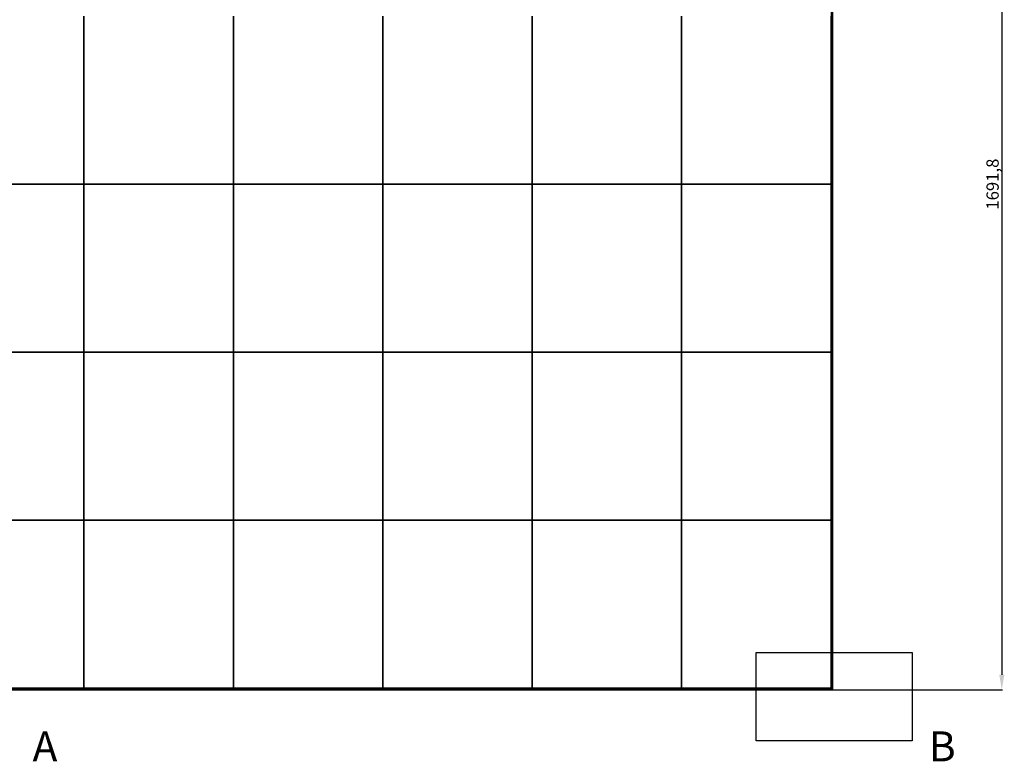
# Model space of a CAD drawing. Units: millimetres. Extents: x 10378 to 19046, y -2689 to 2218.
# Drawn here: x 12711 to 14358, y -258 to 983 of the extents above; entities that cross this region are included whole.
import ezdxf

# ---------------------------------------------------------------- set-up
doc = ezdxf.new("R2010")
doc.units = ezdxf.units.MM
doc.header["$MEASUREMENT"] = 0
doc.styles.add('SLDTEXTSTYLE0', font='TXT', dxfattribs={"width": 0.75})
doc.styles.get("Standard").update_dxf_attribs({"font": 'romans.shx'})
doc.dimstyles.new('ISO-25', dxfattribs={"dimtxt": 20.5, "dimasz": 25, "dimexe": 1.25, "dimexo": 0.625, "dimtad": 1, "dimtxsty": 'Standard', "dimcen": 2.5, "dimadec": 0, "dimazin": 0, "dimtfac": 1, "dimtmove": 0, "dimatfit": 3, "dimfxl": 1, "dimarcsym": 0})

# ---------------------------------------------------------------- blocks, each defined once
blk = doc.blocks.new('*D7')
at = {"color": 0, "lineweight": -2, "transparency": 16777216}
for p, q in [((14070.6, 1553.4), (14355.4, 1553.4)), ((14354.2, 1528.4), (14354.2, -113.4)), ((14070.6, -138.4), (14355.4, -138.4))]:
    blk.add_line(p, q, dxfattribs=at)
at = {"color": 0, "transparency": 16777216}
for points in [[(14350, 1528.4), (14358.4, 1528.4), (14354.2, 1553.4)], [(14350, -113.4), (14358.4, -113.4), (14354.2, -138.4)]]:
    blk.add_solid(points, dxfattribs=at)
at = {"layer": 'Defpoints', "color": 0, "transparency": 16777216}
for p in [(14069.9, 1553.4), (14069.9, -138.4), (14354.2, -138.4)]:
    blk.add_point(p, dxfattribs=at)
at = {"color": 0, "transparency": 16777216, "insert": (14341.4, 707.5), "char_height": 20.5, "attachment_point": 5, "rotation": 90}
blk.add_mtext('1691,8', dxfattribs=at)

msp = doc.modelspace()

# ---------------------------------------------------------------- linework, layer by layer
at = {"color": 7, "linetype": 'Continuous', "lineweight": 25}
for p, q in [((14068.943, 1551.359), (14068.943, -136.441)), ((14069.443, 1551.859), (14069.443, -136.941)), ((14070.443, 1552.859), (14070.443, -137.941)), ((14070.943, 1552.359), (14070.943, -137.441)), ((12818.944, 988.559), (12818.944, 707.509)), ((12819.044, 707.509), (12819.044, 988.559)), ((13068.844, 988.559), (13068.844, 707.509)), ((13068.944, 707.509), (13068.944, 988.559)), ((13318.743, 988.559), (13318.743, 707.509)), ((13318.844, 707.509), (13318.844, 988.559)), ((13568.643, 988.559), (13568.643, 707.509)), ((13568.743, 707.509), (13568.743, 988.559)), ((13818.543, 988.559), (13818.543, 707.509)), ((13818.643, 707.509), (13818.643, 988.559)), ((14068.444, 988.559), (14068.444, 707.509)), ((12818.944, 977.859), (12819.044, 977.859)), ((13068.844, 977.859), (13068.944, 977.859)), ((13318.743, 977.859), (13318.844, 977.859)), ((13568.643, 977.859), (13568.743, 977.859)), ((13818.543, 977.859), (13818.643, 977.859)), ((12819.044, 971.359), (12818.944, 971.359)), ((13068.944, 971.359), (13068.844, 971.359)), ((13318.844, 971.359), (13318.743, 971.359)), ((13568.743, 971.359), (13568.643, 971.359)), ((13818.643, 971.359), (13818.543, 971.359)), ((12818.944, 836.284), (12819.044, 836.284)), ((12819.044, 829.784), (12818.944, 829.784)), ((13068.844, 836.284), (13068.944, 836.284)), ((13068.944, 829.784), (13068.844, 829.784)), ((13318.743, 836.284), (13318.844, 836.284)), ((13318.844, 829.784), (13318.743, 829.784)), ((13568.643, 836.284), (13568.743, 836.284)), ((13568.743, 829.784), (13568.643, 829.784)), ((13818.543, 836.284), (13818.643, 836.284)), ((13818.643, 829.784), (13818.543, 829.784)), ((12818.944, 707.509), (12569.144, 707.509)), ((12569.144, 707.409), (12818.944, 707.409)), ((12720.044, 707.409), (12720.044, 707.509)), ((12721.294, 707.509), (12721.294, 707.409)), ((12731.296, 707.459), (12731.295, 707.509)), ((12731.295, 707.409), (12731.296, 707.459)), ((12818.944, 707.409), (12818.944, 426.359)), ((12818.944, 696.709), (12819.044, 696.709)), ((13068.844, 707.509), (12819.044, 707.509)), ((12819.044, 707.409), (13068.844, 707.409)), ((12819.044, 426.359), (12819.044, 707.409)), ((12820.244, 707.459), (12820.243, 707.509)), ((12820.243, 707.409), (12820.244, 707.459)), ((12909.191, 707.459), (12909.19, 707.509)), ((12909.19, 707.409), (12909.191, 707.459)), ((12916.694, 707.509), (12916.694, 707.409)), ((12917.944, 707.509), (12917.944, 707.409)), ((12937.944, 707.509), (12937.944, 707.409)), ((12950.444, 707.409), (12950.444, 707.509)), ((12969.943, 707.409), (12969.943, 707.509)), ((12971.194, 707.509), (12971.194, 707.409)), ((12981.196, 707.459), (12981.195, 707.509)), ((12981.195, 707.409), (12981.196, 707.459)), ((13068.844, 707.409), (13068.844, 426.359)), ((13318.743, 707.509), (13068.944, 707.509)), ((13068.944, 707.409), (13318.743, 707.409)), ((13068.944, 426.359), (13068.944, 707.409)), ((13070.144, 707.459), (13070.143, 707.509)), ((13070.143, 707.409), (13070.144, 707.459)), ((13159.091, 707.459), (13159.09, 707.509)), ((13159.09, 707.409), (13159.091, 707.459)), ((13166.594, 707.509), (13166.594, 707.409)), ((13167.843, 707.509), (13167.843, 707.409)), ((13187.844, 707.509), (13187.844, 707.409)), ((13200.344, 707.409), (13200.344, 707.509)), ((13219.844, 707.409), (13219.844, 707.509)), ((13221.094, 707.509), (13221.094, 707.409)), ((13231.096, 707.459), (13231.095, 707.509)), ((13231.095, 707.409), (13231.096, 707.459)), ((13318.743, 707.409), (13318.743, 426.359)), ((13568.643, 707.509), (13318.844, 707.509)), ((13318.844, 426.359), (13318.844, 707.409)), ((13318.844, 707.409), (13568.643, 707.409)), ((13320.042, 707.409), (13320.044, 707.479)), ((13320.044, 707.479), (13320.043, 707.509)), ((13408.991, 707.459), (13408.99, 707.509)), ((13408.99, 707.409), (13408.991, 707.459)), ((13416.494, 707.509), (13416.494, 707.409)), ((13417.743, 707.509), (13417.743, 707.409)), ((13437.744, 707.509), (13437.744, 707.409)), ((13450.244, 707.409), (13450.244, 707.509)), ((13469.744, 707.409), (13469.744, 707.509)), ((13470.994, 707.509), (13470.994, 707.409)), ((13480.996, 707.459), (13480.995, 707.509)), ((13480.995, 707.409), (13480.996, 707.459)), ((13568.643, 707.409), (13568.643, 426.359)), ((13568.643, 696.709), (13568.743, 696.709)), ((13818.543, 707.509), (13568.743, 707.509)), ((13568.743, 707.409), (13818.543, 707.409)), ((13568.743, 426.359), (13568.743, 707.409)), ((13569.944, 707.459), (13569.943, 707.509)), ((13569.943, 707.409), (13569.944, 707.459)), ((13658.891, 707.459), (13658.89, 707.509)), ((13658.89, 707.409), (13658.891, 707.459)), ((13666.394, 707.509), (13666.394, 707.409)), ((13667.644, 707.509), (13667.644, 707.409)), ((13687.644, 707.509), (13687.644, 707.409)), ((13700.143, 707.409), (13700.143, 707.509)), ((13719.644, 707.409), (13719.644, 707.509)), ((13720.894, 707.509), (13720.894, 707.409)), ((13730.896, 707.459), (13730.895, 707.509)), ((13730.895, 707.409), (13730.896, 707.459)), ((13818.543, 707.409), (13818.543, 426.359)), ((13818.543, 696.709), (13818.643, 696.709)), ((14068.444, 707.509), (13818.643, 707.509)), ((13818.643, 707.409), (14068.444, 707.409)), ((13818.643, 426.359), (13818.643, 707.409)), ((13819.844, 707.459), (13819.842, 707.509)), ((13819.842, 707.409), (13819.844, 707.459)), ((13908.791, 707.459), (13908.79, 707.509)), ((13908.79, 707.409), (13908.791, 707.459)), ((13916.294, 707.509), (13916.294, 707.409)), ((13917.544, 707.509), (13917.544, 707.409)), ((13937.544, 707.509), (13937.544, 707.409)), ((13950.044, 707.409), (13950.044, 707.509)), ((13969.543, 707.409), (13969.543, 707.509)), ((13970.794, 707.509), (13970.794, 707.409)), ((13980.796, 707.459), (13980.795, 707.509)), ((13980.795, 707.409), (13980.796, 707.459)), ((14020.344, 707.409), (14020.344, 707.509)), ((14025.093, 707.459), (14025.093, 707.509)), ((14025.093, 707.409), (14025.093, 707.459)), ((14025.344, 707.459), (14025.343, 707.509)), ((14025.343, 707.409), (14025.344, 707.459)), ((14058.744, 707.459), (14058.743, 707.509)), ((14058.743, 707.409), (14058.744, 707.459)), ((14063.193, 707.509), (14063.193, 707.409)), ((14063.443, 707.509), (14063.443, 707.409)), ((14063.693, 707.509), (14063.693, 707.409)), ((14068.444, 707.409), (14068.444, 426.359)), ((12819.044, 690.209), (12818.944, 690.209)), ((13568.743, 690.209), (13568.643, 690.209)), ((13818.643, 690.209), (13818.543, 690.209)), ((12818.944, 555.134), (12819.044, 555.134)), ((12819.044, 548.634), (12818.944, 548.634)), ((13568.643, 555.134), (13568.743, 555.134)), ((13568.743, 548.634), (13568.643, 548.634)), ((13818.543, 555.134), (13818.643, 555.134)), ((13818.643, 548.634), (13818.543, 548.634)), ((12818.944, 426.359), (12569.144, 426.359)), ((12569.144, 426.259), (12818.944, 426.259)), ((12731.296, 426.309), (12731.295, 426.359)), ((12731.295, 426.259), (12731.296, 426.309)), ((12818.944, 426.259), (12818.944, 145.209)), ((12818.944, 415.559), (12819.044, 415.559)), ((13068.844, 426.359), (12819.044, 426.359)), ((12819.044, 426.259), (13068.844, 426.259)), ((12819.044, 145.209), (12819.044, 426.259)), ((12820.244, 426.309), (12820.243, 426.359)), ((12820.243, 426.259), (12820.244, 426.309)), ((12909.191, 426.309), (12909.19, 426.359)), ((12909.19, 426.259), (12909.191, 426.309)), ((12981.196, 426.309), (12981.195, 426.359)), ((12981.195, 426.259), (12981.196, 426.309)), ((13068.844, 426.259), (13068.844, 145.209)), ((13318.743, 426.359), (13068.944, 426.359)), ((13068.944, 145.209), (13068.944, 426.259)), ((13068.944, 426.259), (13318.743, 426.259)), ((13070.144, 426.309), (13070.143, 426.359)), ((13070.143, 426.259), (13070.144, 426.309)), ((13159.091, 426.309), (13159.09, 426.359)), ((13159.09, 426.259), (13159.091, 426.309)), ((13231.094, 426.259), (13231.096, 426.329)), ((13231.096, 426.329), (13231.095, 426.359)), ((13318.743, 426.259), (13318.743, 145.209)), ((13318.743, 418.309), (13318.844, 418.309)), ((13318.844, 417.309), (13318.743, 417.309)), ((13568.643, 426.359), (13318.844, 426.359)), ((13318.844, 145.209), (13318.844, 426.259)), ((13318.844, 426.259), (13568.643, 426.259)), ((13320.044, 426.309), (13320.043, 426.359)), ((13320.043, 426.259), (13320.044, 426.309)), ((13408.989, 426.259), (13408.991, 426.329)), ((13408.991, 426.329), (13408.991, 426.359)), ((13480.996, 426.309), (13480.995, 426.359)), ((13480.995, 426.259), (13480.996, 426.309)), ((13568.643, 426.259), (13568.643, 145.209)), ((13568.643, 415.559), (13568.743, 415.559)), ((13818.543, 426.359), (13568.743, 426.359)), ((13568.743, 426.259), (13818.543, 426.259)), ((13568.743, 145.209), (13568.743, 426.259)), ((13569.944, 426.309), (13569.943, 426.359)), ((13569.943, 426.259), (13569.944, 426.309)), ((13658.891, 426.309), (13658.89, 426.359)), ((13658.89, 426.259), (13658.891, 426.309)), ((13730.896, 426.309), (13730.895, 426.359)), ((13730.895, 426.259), (13730.896, 426.309)), ((13818.543, 426.259), (13818.543, 145.209)), ((14068.444, 426.359), (13818.643, 426.359)), ((13818.643, 426.259), (14068.444, 426.259)), ((13818.643, 145.209), (13818.643, 426.259)), ((13819.844, 426.309), (13819.842, 426.359)), ((13819.842, 426.259), (13819.844, 426.309)), ((13908.791, 426.309), (13908.79, 426.359)), ((13908.79, 426.259), (13908.791, 426.309)), ((13980.796, 426.309), (13980.795, 426.359)), ((13980.795, 426.259), (13980.796, 426.309)), ((14020.344, 426.259), (14020.344, 426.359)), ((14025.093, 426.309), (14025.093, 426.359)), ((14025.093, 426.259), (14025.093, 426.309)), ((14025.344, 426.309), (14025.343, 426.359)), ((14025.343, 426.259), (14025.344, 426.309)), ((14058.744, 426.309), (14058.743, 426.359)), ((14058.743, 426.259), (14058.744, 426.309)), ((14063.193, 426.359), (14063.193, 426.259)), ((14063.443, 426.359), (14063.443, 426.259)), ((14063.693, 426.359), (14063.693, 426.259)), ((14068.444, 426.259), (14068.444, 145.209)), ((12819.044, 409.059), (12818.944, 409.059)), ((13568.743, 409.059), (13568.643, 409.059)), ((12818.944, 273.984), (12819.044, 273.984)), ((12819.044, 267.484), (12818.944, 267.484)), ((13568.643, 273.984), (13568.743, 273.984)), ((13568.743, 267.484), (13568.643, 267.484)), ((12818.944, 145.209), (12569.144, 145.209)), ((12569.144, 145.109), (12818.944, 145.109)), ((12720.044, 145.109), (12720.044, 145.209)), ((12721.294, 145.209), (12721.294, 145.109)), ((12731.296, 145.159), (12731.295, 145.209)), ((12731.295, 145.109), (12731.296, 145.159)), ((12818.944, 145.109), (12818.944, -135.941)), ((12818.944, 134.409), (12819.044, 134.409)), ((13068.844, 145.209), (12819.044, 145.209)), ((12819.044, -135.941), (12819.044, 145.109)), ((12819.044, 145.109), (13068.844, 145.109)), ((12820.244, 145.159), (12820.243, 145.209)), ((12820.243, 145.109), (12820.244, 145.159)), ((12909.191, 145.159), (12909.19, 145.209)), ((12909.19, 145.109), (12909.191, 145.159)), ((12916.694, 145.209), (12916.694, 145.109)), ((12917.944, 145.209), (12917.944, 145.109)), ((12937.944, 145.209), (12937.944, 145.109)), ((12950.444, 145.109), (12950.444, 145.209)), ((12969.944, 145.109), (12969.944, 145.209)), ((12971.194, 145.209), (12971.194, 145.109)), ((12981.196, 145.159), (12981.195, 145.209)), ((12981.195, 145.109), (12981.196, 145.159)), ((13068.844, 145.109), (13068.844, -135.941)), ((13318.743, 145.209), (13068.944, 145.209)), ((13068.944, -135.941), (13068.944, 145.109)), ((13068.944, 145.109), (13318.743, 145.109)), ((13070.144, 145.159), (13070.143, 145.209)), ((13070.143, 145.109), (13070.144, 145.159)), ((13159.091, 145.159), (13159.09, 145.209)), ((13159.09, 145.109), (13159.091, 145.159)), ((13166.594, 145.209), (13166.594, 145.109)), ((13167.843, 145.209), (13167.843, 145.109)), ((13187.844, 145.209), (13187.844, 145.109)), ((13200.344, 145.109), (13200.344, 145.209)), ((13219.844, 145.109), (13219.844, 145.209)), ((13222.093, 145.209), (13222.093, 145.109)), ((13222.094, 145.209), (13222.094, 145.109)), ((13231.096, 145.159), (13231.095, 145.209)), ((13231.095, 145.109), (13231.096, 145.159)), ((13318.743, 145.109), (13318.743, -135.941)), ((13318.743, 136.309), (13318.844, 136.309)), ((13318.743, 134.159), (13318.844, 134.159)), ((13568.643, 145.209), (13318.844, 145.209)), ((13318.844, -135.941), (13318.844, 145.109)), ((13318.844, 145.109), (13568.643, 145.109)), ((13320.044, 145.159), (13320.043, 145.209)), ((13320.043, 145.109), (13320.044, 145.159)), ((13408.991, 145.159), (13408.99, 145.209)), ((13408.99, 145.109), (13408.991, 145.159)), ((13415.494, 145.109), (13415.494, 145.209)), ((13417.744, 145.209), (13417.744, 145.109)), ((13437.744, 145.209), (13437.744, 145.109)), ((13450.244, 145.109), (13450.244, 145.209)), ((13469.744, 145.109), (13469.744, 145.209)), ((13470.994, 145.209), (13470.994, 145.109)), ((13480.996, 145.159), (13480.995, 145.209)), ((13480.995, 145.109), (13480.996, 145.159)), ((13568.643, 145.109), (13568.643, -135.941)), ((13568.743, 138.659), (13568.643, 138.659)), ((13568.643, 138.159), (13568.743, 138.159)), ((13568.643, 134.309), (13568.743, 134.309)), ((13818.543, 145.209), (13568.743, 145.209)), ((13568.743, 145.109), (13818.543, 145.109)), ((13568.743, -135.941), (13568.743, 145.109)), ((13569.944, 145.159), (13569.943, 145.209)), ((13569.943, 145.109), (13569.944, 145.159)), ((13658.891, 145.159), (13658.89, 145.209)), ((13658.89, 145.109), (13658.891, 145.159)), ((13666.394, 145.209), (13666.394, 145.109)), ((13667.644, 145.209), (13667.644, 145.109)), ((13687.644, 145.209), (13687.644, 145.109)), ((13700.143, 145.109), (13700.143, 145.209)), ((13719.644, 145.109), (13719.644, 145.209)), ((13720.894, 145.209), (13720.894, 145.109)), ((13730.896, 145.159), (13730.895, 145.209)), ((13730.895, 145.109), (13730.896, 145.159)), ((13818.543, 145.109), (13818.543, -135.941)), ((14068.444, 145.209), (13818.643, 145.209)), ((13818.643, 145.109), (14068.444, 145.109)), ((13818.643, -135.941), (13818.643, 145.109)), ((13819.844, 145.159), (13819.842, 145.209)), ((13819.842, 145.109), (13819.844, 145.159)), ((13908.791, 145.159), (13908.79, 145.209)), ((13908.79, 145.109), (13908.791, 145.159)), ((13916.294, 145.209), (13916.294, 145.109)), ((13917.544, 145.209), (13917.544, 145.109)), ((13937.544, 145.209), (13937.544, 145.109)), ((13950.044, 145.109), (13950.044, 145.209)), ((13969.543, 145.109), (13969.543, 145.209)), ((13970.794, 145.209), (13970.794, 145.109)), ((13980.796, 145.159), (13980.795, 145.209)), ((13980.795, 145.109), (13980.796, 145.159)), ((14020.344, 145.109), (14020.344, 145.209)), ((14025.093, 145.159), (14025.093, 145.209)), ((14025.093, 145.109), (14025.093, 145.159)), ((14025.344, 145.159), (14025.343, 145.209)), ((14025.343, 145.109), (14025.344, 145.159)), ((14045.545, 145.159), (14045.544, 145.209)), ((14045.544, 145.109), (14045.545, 145.159)), ((14058.744, 145.159), (14058.743, 145.209)), ((14058.743, 145.109), (14058.744, 145.159)), ((14063.193, 145.209), (14063.193, 145.109)), ((14063.443, 145.209), (14063.443, 145.109)), ((14063.693, 145.209), (14063.693, 145.109)), ((14068.444, 145.109), (14068.444, -135.941)), ((12819.044, 127.909), (12818.944, 127.909)), ((13568.743, 128.009), (13568.643, 128.009)), ((13818.543, 109.409), (13818.643, 109.409)), ((13818.643, 102.909), (13818.543, 102.909)), ((13568.643, 35.984), (13568.743, 35.983)), ((13568.743, 29.684), (13568.643, 29.684)), ((12818.944, -7.166), (12819.044, -7.166)), ((12819.044, -13.666), (12818.944, -13.666)), ((13068.844, -7.166), (13068.944, -7.166)), ((13068.944, -13.666), (13068.844, -13.666)), ((13318.743, -7.166), (13318.844, -7.166)), ((13318.844, -13.666), (13318.743, -13.666)), ((13818.543, -7.166), (13818.643, -7.166)), ((13818.643, -13.666), (13818.543, -13.666)), ((12819.044, -62.547), (12818.944, -62.57)), ((13068.944, -62.547), (13068.844, -62.57)), ((13318.844, -62.547), (13318.743, -62.57)), ((13568.643, -70.016), (13568.743, -70.016)), ((13568.743, -76.316), (13568.643, -76.316)), ((13818.643, -70.091), (13818.543, -70.092)), ((13818.543, -76.587), (13818.643, -76.591)), ((13818.543, -76.788), (13818.643, -76.791)), ((13818.543, -80.09), (13818.643, -80.091)), ((13818.643, -99.241), (13818.543, -99.242)), ((13818.543, -105.738), (13818.643, -105.741)), ((13818.543, -105.938), (13818.643, -105.941)), ((13818.543, -108.69), (13818.643, -108.691)), ((13818.543, -109.24), (13818.643, -109.241)), ((13568.643, -125.841), (13568.743, -125.841)), ((12569.143, -136.441), (14068.943, -136.441)), ((12569.143, -136.941), (14069.443, -136.941)), ((12569.143, -137.941), (14070.443, -137.941)), ((12569.143, -138.441), (14069.943, -138.441)), ((12818.944, -135.941), (12569.144, -135.941)), ((12818.944, -135.741), (12819.044, -135.741)), ((13068.844, -135.941), (12819.044, -135.941)), ((13068.844, -135.741), (13068.944, -135.741)), ((13318.743, -135.941), (13068.944, -135.941)), ((13318.743, -135.741), (13318.844, -135.741)), ((13568.643, -135.941), (13318.844, -135.941)), ((13568.643, -135.741), (13568.743, -135.741)), ((13818.543, -135.941), (13568.743, -135.941)), ((13818.543, -135.741), (13818.643, -135.741)), ((14068.444, -135.941), (13818.643, -135.941)), ((14070.443, -137.941), (14069.443, -136.941))]:
    msp.add_line(p, q, dxfattribs=at)
at = {"color": 8, "linetype": 'Continuous', "lineweight": 25}
for p, q in [((14068.443, 707.509), (14068.443, 707.409)), ((14068.443, 426.359), (14068.443, 426.259)), ((14068.443, 145.209), (14068.443, 145.109)), ((12818.944, -135.941), (12819.044, -135.941)), ((13068.844, -135.941), (13068.944, -135.941)), ((13318.743, -135.941), (13318.844, -135.941)), ((13568.643, -135.941), (13568.743, -135.941)), ((13818.543, -135.941), (13818.643, -135.941))]:
    msp.add_line(p, q, dxfattribs=at)
at = {"color": 7, "linetype": 'Continuous', "lineweight": 25, "flags": 128}
for points in [[(12819.044, 976.358), (12818.994, 976.359), (12818.944, 976.358)], [(12819.044, 976.108), (12818.993, 976.109), (12818.944, 976.108)], [(12818.944, 973.11), (12818.993, 973.109), (12819.044, 973.11)], [(12818.944, 972.86), (12818.994, 972.859), (12819.044, 972.86)], [(13068.944, 976.358), (13068.894, 976.359), (13068.844, 976.358)], [(13068.944, 976.108), (13068.893, 976.109), (13068.844, 976.108)], [(13068.844, 973.11), (13068.893, 973.109), (13068.944, 973.11)], [(13068.844, 972.86), (13068.894, 972.859), (13068.944, 972.86)], [(13318.844, 976.358), (13318.794, 976.359), (13318.743, 976.358)], [(13318.844, 976.108), (13318.793, 976.109), (13318.743, 976.108)], [(13318.743, 973.11), (13318.793, 973.109), (13318.844, 973.11)], [(13318.743, 972.86), (13318.794, 972.859), (13318.844, 972.86)], [(13568.743, 976.358), (13568.694, 976.359), (13568.643, 976.358)], [(13568.743, 976.108), (13568.693, 976.109), (13568.643, 976.108)], [(13568.643, 973.11), (13568.693, 973.109), (13568.743, 973.11)], [(13568.643, 972.86), (13568.694, 972.859), (13568.743, 972.86)], [(13818.643, 976.358), (13818.594, 976.359), (13818.543, 976.358)], [(13818.643, 976.108), (13818.593, 976.109), (13818.543, 976.108)], [(13818.543, 973.11), (13818.593, 973.109), (13818.643, 973.11)], [(13818.543, 972.86), (13818.594, 972.859), (13818.643, 972.86)], [(12819.044, 916.283), (12818.994, 916.284), (12818.944, 916.283)], [(12818.944, 913.785), (12818.994, 913.784), (12819.044, 913.785)], [(13068.944, 916.283), (13068.894, 916.284), (13068.844, 916.283)], [(13068.844, 913.785), (13068.894, 913.784), (13068.944, 913.785)], [(13318.844, 916.283), (13318.794, 916.284), (13318.743, 916.283)], [(13318.743, 913.785), (13318.794, 913.784), (13318.844, 913.785)], [(13568.743, 916.283), (13568.694, 916.284), (13568.643, 916.283)], [(13568.643, 913.785), (13568.694, 913.784), (13568.743, 913.785)], [(13818.643, 916.283), (13818.594, 916.284), (13818.543, 916.283)], [(13818.543, 913.785), (13818.594, 913.784), (13818.643, 913.785)], [(12819.044, 849.283), (12818.994, 849.284), (12818.944, 849.283)], [(12818.944, 846.785), (12818.994, 846.784), (12819.044, 846.785)], [(13068.944, 849.283), (13068.894, 849.284), (13068.844, 849.283)], [(13068.844, 846.785), (13068.894, 846.784), (13068.944, 846.785)], [(13318.844, 849.283), (13318.794, 849.284), (13318.743, 849.283)], [(13318.743, 846.785), (13318.794, 846.784), (13318.844, 846.785)], [(13568.743, 849.283), (13568.694, 849.284), (13568.643, 849.283)], [(13568.643, 846.785), (13568.694, 846.784), (13568.743, 846.785)], [(13818.643, 849.283), (13818.594, 849.284), (13818.543, 849.283)], [(13818.543, 846.785), (13818.594, 846.784), (13818.643, 846.785)], [(12819.044, 834.783), (12818.994, 834.784), (12818.944, 834.783)], [(12819.044, 834.533), (12818.993, 834.534), (12818.944, 834.533)], [(12818.944, 831.535), (12818.993, 831.534), (12819.044, 831.535)], [(12818.944, 831.285), (12818.994, 831.284), (12819.044, 831.285)], [(13068.944, 834.783), (13068.894, 834.784), (13068.844, 834.783)], [(13068.944, 834.533), (13068.893, 834.534), (13068.844, 834.533)], [(13068.844, 831.535), (13068.893, 831.534), (13068.944, 831.535)], [(13068.844, 831.285), (13068.894, 831.284), (13068.944, 831.285)], [(13318.844, 834.783), (13318.794, 834.784), (13318.743, 834.783)], [(13318.844, 834.533), (13318.793, 834.534), (13318.743, 834.533)], [(13318.743, 831.535), (13318.793, 831.534), (13318.844, 831.535)], [(13318.743, 831.285), (13318.794, 831.284), (13318.844, 831.285)], [(13568.743, 834.783), (13568.694, 834.784), (13568.643, 834.783)], [(13568.743, 834.533), (13568.693, 834.534), (13568.643, 834.533)], [(13568.643, 831.535), (13568.693, 831.534), (13568.743, 831.535)], [(13568.643, 831.285), (13568.694, 831.284), (13568.743, 831.285)], [(13818.643, 834.783), (13818.594, 834.784), (13818.543, 834.783)], [(13818.643, 834.533), (13818.593, 834.534), (13818.543, 834.533)], [(13818.543, 831.535), (13818.593, 831.534), (13818.643, 831.535)], [(13818.543, 831.285), (13818.594, 831.284), (13818.643, 831.285)], [(12819.044, 782.283), (12818.994, 782.284), (12818.944, 782.283)], [(12818.944, 779.785), (12818.994, 779.784), (12819.044, 779.785)], [(13068.944, 782.283), (13068.894, 782.284), (13068.844, 782.283)], [(13068.844, 779.785), (13068.894, 779.784), (13068.944, 779.785)], [(13318.844, 782.283), (13318.794, 782.284), (13318.743, 782.283)], [(13318.743, 779.785), (13318.794, 779.784), (13318.844, 779.785)], [(13568.743, 782.283), (13568.694, 782.284), (13568.643, 782.283)], [(13568.643, 779.785), (13568.694, 779.784), (13568.743, 779.785)], [(13818.643, 782.283), (13818.594, 782.284), (13818.543, 782.283)], [(13818.543, 779.785), (13818.594, 779.784), (13818.643, 779.785)], [(12819.044, 708.708), (12818.994, 708.709), (12818.944, 708.708)], [(13068.944, 708.708), (13068.894, 708.709), (13068.844, 708.708)], [(13318.844, 708.728), (13318.794, 708.729), (13318.743, 708.728)], [(13568.743, 708.708), (13568.694, 708.709), (13568.643, 708.708)], [(13818.643, 708.708), (13818.594, 708.709), (13818.543, 708.708)], [(12728.797, 707.509), (12728.796, 707.459), (12728.797, 707.409)], [(12817.745, 707.509), (12817.744, 707.459), (12817.745, 707.409)], [(12818.944, 706.21), (12818.994, 706.209), (12819.044, 706.21)], [(12819.044, 695.208), (12818.994, 695.209), (12818.944, 695.208)], [(12819.044, 694.958), (12818.993, 694.959), (12818.944, 694.958)], [(12818.944, 691.96), (12818.993, 691.959), (12819.044, 691.96)], [(12818.944, 691.71), (12818.994, 691.709), (12819.044, 691.71)], [(12906.692, 707.509), (12906.691, 707.459), (12906.692, 707.409)], [(12978.697, 707.509), (12978.696, 707.459), (12978.697, 707.409)], [(13067.645, 707.509), (13067.644, 707.459), (13067.645, 707.409)], [(13068.844, 706.21), (13068.894, 706.209), (13068.944, 706.21)], [(13156.592, 707.509), (13156.591, 707.459), (13156.592, 707.409)], [(13228.597, 707.509), (13228.596, 707.459), (13228.597, 707.409)], [(13317.544, 707.509), (13317.544, 707.479), (13317.546, 707.409)], [(13318.743, 706.23), (13318.794, 706.229), (13318.844, 706.23)], [(13406.492, 707.509), (13406.491, 707.459), (13406.492, 707.409)], [(13478.497, 707.509), (13478.496, 707.459), (13478.497, 707.409)], [(13567.444, 707.509), (13567.444, 707.459), (13567.444, 707.409)], [(13568.643, 706.21), (13568.694, 706.209), (13568.743, 706.21)], [(13568.743, 695.208), (13568.694, 695.209), (13568.643, 695.208)], [(13568.743, 694.958), (13568.693, 694.959), (13568.643, 694.958)], [(13568.643, 691.96), (13568.693, 691.959), (13568.743, 691.96)], [(13568.643, 691.71), (13568.694, 691.709), (13568.743, 691.71)], [(13656.392, 707.509), (13656.391, 707.459), (13656.392, 707.409)], [(13728.397, 707.509), (13728.396, 707.459), (13728.397, 707.409)], [(13817.345, 707.509), (13817.344, 707.459), (13817.345, 707.409)], [(13818.543, 706.21), (13818.594, 706.209), (13818.643, 706.21)], [(13818.643, 695.208), (13818.594, 695.209), (13818.543, 695.208)], [(13818.643, 694.958), (13818.593, 694.959), (13818.543, 694.958)], [(13818.543, 691.96), (13818.593, 691.959), (13818.643, 691.96)], [(13818.543, 691.71), (13818.594, 691.709), (13818.643, 691.71)], [(13906.292, 707.509), (13906.291, 707.459), (13906.292, 707.409)], [(13978.297, 707.509), (13978.296, 707.459), (13978.297, 707.409)], [(14021.844, 707.509), (14021.844, 707.459), (14021.844, 707.409)], [(14022.094, 707.509), (14022.093, 707.459), (14022.094, 707.409)], [(14056.245, 707.509), (14056.244, 707.459), (14056.245, 707.409)], [(12819.044, 635.133), (12818.994, 635.134), (12818.944, 635.133)], [(12818.944, 632.635), (12818.994, 632.634), (12819.044, 632.635)], [(13068.944, 635.133), (13068.894, 635.134), (13068.844, 635.133)], [(13068.844, 632.635), (13068.894, 632.634), (13068.944, 632.635)], [(13318.844, 635.133), (13318.794, 635.134), (13318.743, 635.133)], [(13318.743, 632.635), (13318.794, 632.634), (13318.844, 632.635)], [(13568.743, 635.133), (13568.694, 635.134), (13568.643, 635.133)], [(13568.643, 632.635), (13568.694, 632.634), (13568.743, 632.635)], [(13818.643, 635.133), (13818.594, 635.134), (13818.543, 635.133)], [(13818.543, 632.635), (13818.594, 632.634), (13818.643, 632.635)], [(12819.044, 568.133), (12818.994, 568.134), (12818.944, 568.133)], [(12818.944, 565.635), (12818.994, 565.634), (12819.044, 565.635)], [(13068.944, 568.133), (13068.894, 568.134), (13068.844, 568.133)], [(13068.844, 565.635), (13068.894, 565.634), (13068.944, 565.635)], [(13318.844, 568.133), (13318.794, 568.134), (13318.743, 568.133)], [(13318.743, 565.635), (13318.794, 565.634), (13318.844, 565.635)], [(13568.743, 568.133), (13568.694, 568.134), (13568.643, 568.133)], [(13568.643, 565.635), (13568.694, 565.634), (13568.743, 565.635)], [(13818.643, 568.133), (13818.594, 568.134), (13818.543, 568.133)], [(13818.543, 565.635), (13818.594, 565.634), (13818.643, 565.635)], [(12819.044, 553.633), (12818.994, 553.634), (12818.944, 553.633)], [(12819.044, 553.383), (12818.993, 553.384), (12818.944, 553.383)], [(12818.944, 550.385), (12818.993, 550.384), (12819.044, 550.385)], [(12818.944, 550.135), (12818.994, 550.134), (12819.044, 550.135)], [(13568.743, 553.633), (13568.694, 553.634), (13568.643, 553.633)], [(13568.743, 553.383), (13568.693, 553.384), (13568.643, 553.383)], [(13568.643, 550.385), (13568.693, 550.384), (13568.743, 550.385)], [(13568.643, 550.135), (13568.694, 550.134), (13568.743, 550.135)], [(13818.643, 553.633), (13818.594, 553.634), (13818.543, 553.633)], [(13818.643, 553.383), (13818.593, 553.384), (13818.543, 553.383)], [(13818.543, 550.385), (13818.593, 550.384), (13818.643, 550.385)], [(13818.543, 550.135), (13818.594, 550.134), (13818.643, 550.135)], [(12819.044, 501.133), (12818.994, 501.134), (12818.944, 501.133)], [(12818.944, 498.635), (12818.994, 498.634), (12819.044, 498.635)], [(13068.944, 501.133), (13068.894, 501.134), (13068.844, 501.133)], [(13068.844, 498.635), (13068.894, 498.634), (13068.944, 498.635)], [(13318.844, 501.133), (13318.794, 501.134), (13318.743, 501.133)], [(13318.743, 498.635), (13318.794, 498.634), (13318.844, 498.635)], [(13568.743, 501.133), (13568.694, 501.134), (13568.643, 501.133)], [(13568.643, 498.635), (13568.694, 498.634), (13568.743, 498.635)], [(13818.643, 501.133), (13818.594, 501.134), (13818.543, 501.133)], [(13818.543, 498.635), (13818.594, 498.634), (13818.643, 498.635)], [(12728.797, 426.359), (12728.796, 426.309), (12728.797, 426.259)], [(12817.745, 426.359), (12817.744, 426.309), (12817.745, 426.259)], [(12819.044, 427.558), (12818.994, 427.559), (12818.944, 427.558)], [(12818.944, 425.06), (12818.994, 425.059), (12819.044, 425.06)], [(12819.044, 414.058), (12818.994, 414.059), (12818.944, 414.058)], [(12819.044, 413.808), (12818.993, 413.809), (12818.944, 413.808)], [(12906.692, 426.359), (12906.691, 426.309), (12906.692, 426.259)], [(12978.697, 426.359), (12978.696, 426.309), (12978.697, 426.259)], [(13067.645, 426.359), (13067.644, 426.309), (13067.645, 426.259)], [(13068.944, 427.558), (13068.894, 427.559), (13068.844, 427.558)], [(13068.844, 425.06), (13068.894, 425.059), (13068.944, 425.06)], [(13156.592, 426.359), (13156.591, 426.309), (13156.592, 426.259)], [(13228.596, 426.359), (13228.596, 426.329), (13228.598, 426.259)], [(13317.545, 426.359), (13317.544, 426.309), (13317.545, 426.259)], [(13318.844, 427.558), (13318.794, 427.559), (13318.743, 427.558)], [(13318.743, 425.06), (13318.794, 425.059), (13318.844, 425.06)], [(13406.492, 426.359), (13406.491, 426.329), (13406.493, 426.259)], [(13478.497, 426.359), (13478.496, 426.309), (13478.497, 426.259)], [(13567.444, 426.359), (13567.444, 426.309), (13567.444, 426.259)], [(13568.743, 427.558), (13568.694, 427.559), (13568.643, 427.558)], [(13568.643, 425.06), (13568.694, 425.059), (13568.743, 425.06)], [(13568.743, 414.058), (13568.694, 414.059), (13568.643, 414.058)], [(13568.743, 413.808), (13568.693, 413.809), (13568.643, 413.808)], [(13656.392, 426.359), (13656.391, 426.309), (13656.392, 426.259)], [(13728.397, 426.359), (13728.396, 426.309), (13728.397, 426.259)], [(13817.345, 426.359), (13817.344, 426.309), (13817.345, 426.259)], [(13818.643, 427.558), (13818.594, 427.559), (13818.543, 427.558)], [(13818.543, 425.06), (13818.594, 425.059), (13818.643, 425.06)], [(13906.292, 426.359), (13906.291, 426.309), (13906.292, 426.259)], [(13978.297, 426.359), (13978.296, 426.309), (13978.297, 426.259)], [(14021.844, 426.359), (14021.844, 426.309), (14021.844, 426.259)], [(14022.094, 426.359), (14022.093, 426.309), (14022.094, 426.259)], [(14056.245, 426.359), (14056.244, 426.309), (14056.245, 426.259)], [(12818.944, 410.81), (12818.993, 410.809), (12819.044, 410.81)], [(12818.944, 410.56), (12818.994, 410.559), (12819.044, 410.56)], [(13568.643, 410.81), (13568.693, 410.809), (13568.743, 410.81)], [(13568.643, 410.56), (13568.694, 410.559), (13568.743, 410.56)], [(12819.044, 353.983), (12818.994, 353.984), (12818.944, 353.983)], [(12818.944, 351.485), (12818.994, 351.484), (12819.044, 351.485)], [(13068.944, 353.983), (13068.894, 353.984), (13068.844, 353.983)], [(13068.844, 351.485), (13068.894, 351.484), (13068.944, 351.485)], [(13318.844, 353.983), (13318.794, 353.984), (13318.743, 353.983)], [(13318.743, 351.485), (13318.794, 351.484), (13318.844, 351.485)], [(13568.743, 353.983), (13568.694, 353.984), (13568.643, 353.983)], [(13568.643, 351.485), (13568.694, 351.484), (13568.743, 351.485)], [(13818.643, 353.983), (13818.594, 353.984), (13818.543, 353.983)], [(13818.543, 351.485), (13818.594, 351.484), (13818.643, 351.485)], [(12819.044, 286.983), (12818.994, 286.984), (12818.944, 286.983)], [(12818.944, 284.485), (12818.994, 284.484), (12819.044, 284.485)], [(13068.944, 286.983), (13068.894, 286.984), (13068.844, 286.983)], [(13068.844, 284.485), (13068.894, 284.484), (13068.944, 284.485)], [(13318.844, 286.983), (13318.794, 286.984), (13318.743, 286.983)], [(13318.743, 284.485), (13318.794, 284.484), (13318.844, 284.485)], [(13568.743, 286.983), (13568.694, 286.984), (13568.643, 286.983)], [(13568.643, 284.485), (13568.694, 284.484), (13568.743, 284.485)], [(13818.643, 286.983), (13818.594, 286.984), (13818.543, 286.983)], [(13818.543, 284.485), (13818.594, 284.484), (13818.643, 284.485)], [(12819.044, 272.483), (12818.994, 272.484), (12818.944, 272.483)], [(12819.044, 272.233), (12818.993, 272.234), (12818.944, 272.233)], [(12818.944, 269.235), (12818.993, 269.234), (12819.044, 269.235)], [(12818.944, 268.985), (12818.994, 268.984), (12819.044, 268.985)], [(13568.743, 272.483), (13568.694, 272.484), (13568.643, 272.483)], [(13568.743, 272.233), (13568.693, 272.234), (13568.643, 272.233)], [(13568.643, 269.235), (13568.693, 269.234), (13568.743, 269.235)], [(13568.643, 268.985), (13568.694, 268.984), (13568.743, 268.985)], [(12819.044, 219.983), (12818.994, 219.984), (12818.944, 219.983)], [(12818.944, 217.485), (12818.994, 217.484), (12819.044, 217.485)], [(13068.944, 219.983), (13068.894, 219.984), (13068.844, 219.983)], [(13068.844, 217.485), (13068.894, 217.484), (13068.944, 217.485)], [(13318.844, 219.983), (13318.794, 219.984), (13318.743, 219.983)], [(13318.743, 217.485), (13318.794, 217.484), (13318.844, 217.485)], [(13568.743, 219.983), (13568.694, 219.984), (13568.643, 219.983)], [(13568.643, 217.485), (13568.694, 217.484), (13568.743, 217.485)], [(13818.643, 219.983), (13818.594, 219.984), (13818.543, 219.983)], [(13818.543, 217.485), (13818.594, 217.484), (13818.643, 217.485)], [(12728.797, 145.209), (12728.796, 145.159), (12728.797, 145.109)], [(12817.745, 145.209), (12817.744, 145.159), (12817.745, 145.109)], [(12819.044, 146.408), (12818.994, 146.409), (12818.944, 146.408)], [(12818.944, 143.91), (12818.994, 143.909), (12819.044, 143.91)], [(12819.044, 132.908), (12818.994, 132.909), (12818.944, 132.908)], [(12819.044, 132.658), (12818.993, 132.659), (12818.944, 132.658)], [(12906.692, 145.209), (12906.691, 145.159), (12906.692, 145.109)], [(12978.697, 145.209), (12978.696, 145.159), (12978.697, 145.109)], [(13067.645, 145.209), (13067.644, 145.159), (13067.645, 145.109)], [(13068.944, 146.408), (13068.894, 146.409), (13068.844, 146.408)], [(13068.844, 143.91), (13068.894, 143.909), (13068.944, 143.91)], [(13156.592, 145.209), (13156.591, 145.159), (13156.592, 145.109)], [(13228.597, 145.209), (13228.596, 145.159), (13228.597, 145.109)], [(13317.545, 145.209), (13317.544, 145.159), (13317.545, 145.109)], [(13318.844, 146.408), (13318.794, 146.409), (13318.743, 146.408)], [(13318.743, 143.91), (13318.794, 143.909), (13318.844, 143.91)], [(13406.492, 145.209), (13406.491, 145.159), (13406.492, 145.109)], [(13478.497, 145.209), (13478.496, 145.159), (13478.497, 145.109)], [(13567.444, 145.209), (13567.444, 145.159), (13567.444, 145.109)], [(13568.743, 146.408), (13568.694, 146.409), (13568.643, 146.408)], [(13568.643, 143.91), (13568.694, 143.909), (13568.743, 143.91)], [(13568.743, 132.908), (13568.693, 132.909), (13568.643, 132.908)], [(13568.743, 132.658), (13568.693, 132.659), (13568.643, 132.658)], [(13656.392, 145.209), (13656.391, 145.159), (13656.392, 145.109)], [(13728.397, 145.209), (13728.396, 145.159), (13728.397, 145.109)], [(13817.345, 145.209), (13817.344, 145.159), (13817.345, 145.109)], [(13818.643, 146.408), (13818.594, 146.409), (13818.543, 146.408)], [(13818.543, 143.91), (13818.594, 143.909), (13818.643, 143.91)], [(13906.292, 145.209), (13906.291, 145.159), (13906.292, 145.109)], [(13978.297, 145.209), (13978.296, 145.159), (13978.297, 145.109)], [(14021.844, 145.209), (14021.844, 145.159), (14021.844, 145.109)], [(14022.094, 145.209), (14022.093, 145.159), (14022.094, 145.109)], [(14039.845, 145.109), (14039.845, 145.159), (14039.845, 145.209)], [(14041.345, 145.209), (14041.345, 145.159), (14041.345, 145.109)], [(14056.245, 145.209), (14056.244, 145.159), (14056.245, 145.109)], [(12818.944, 129.66), (12818.993, 129.659), (12819.044, 129.66)], [(12818.944, 129.41), (12818.994, 129.409), (12819.044, 129.41)], [(13568.643, 129.66), (13568.693, 129.659), (13568.743, 129.66)], [(13568.643, 129.41), (13568.693, 129.409), (13568.743, 129.41)], [(13818.643, 107.908), (13818.594, 107.909), (13818.543, 107.908)], [(13818.643, 107.658), (13818.593, 107.659), (13818.543, 107.658)], [(13818.543, 104.66), (13818.593, 104.659), (13818.643, 104.66)], [(13818.543, 104.41), (13818.594, 104.409), (13818.643, 104.41)], [(12819.044, 72.833), (12818.994, 72.834), (12818.944, 72.833)], [(12818.944, 70.335), (12818.994, 70.334), (12819.044, 70.335)], [(13068.944, 72.833), (13068.894, 72.834), (13068.844, 72.833)], [(13068.844, 70.335), (13068.894, 70.334), (13068.944, 70.335)], [(13318.844, 72.833), (13318.794, 72.834), (13318.743, 72.833)], [(13318.743, 70.335), (13318.794, 70.334), (13318.844, 70.335)], [(13568.743, 72.833), (13568.693, 72.834), (13568.643, 72.833)], [(13568.643, 70.335), (13568.693, 70.334), (13568.743, 70.335)], [(13818.643, 72.833), (13818.594, 72.834), (13818.543, 72.833)], [(13818.543, 70.335), (13818.594, 70.334), (13818.643, 70.335)], [(13568.743, 34.583), (13568.693, 34.584), (13568.643, 34.583)], [(13568.743, 34.43), (13568.693, 34.431), (13568.643, 34.431)], [(13568.643, 31.432), (13568.693, 31.431), (13568.743, 31.432)], [(13568.643, 31.085), (13568.693, 31.084), (13568.743, 31.085)], [(12819.044, 5.833), (12818.994, 5.834), (12818.944, 5.833)], [(12818.944, 3.335), (12818.994, 3.334), (12819.044, 3.335)], [(13068.944, 5.833), (13068.894, 5.834), (13068.844, 5.833)], [(13068.844, 3.335), (13068.894, 3.334), (13068.944, 3.335)], [(13318.844, 5.833), (13318.794, 5.834), (13318.743, 5.833)], [(13318.743, 3.335), (13318.794, 3.334), (13318.844, 3.335)], [(13568.743, 5.833), (13568.693, 5.834), (13568.643, 5.833)], [(13568.643, 3.335), (13568.693, 3.334), (13568.743, 3.335)], [(13818.643, 5.833), (13818.594, 5.834), (13818.543, 5.833)], [(13818.543, 3.335), (13818.594, 3.334), (13818.643, 3.335)], [(12819.044, -8.667), (12818.994, -8.666), (12818.944, -8.667)], [(12819.044, -8.917), (12818.993, -8.916), (12818.944, -8.917)], [(12818.944, -11.915), (12818.993, -11.916), (12819.044, -11.915)], [(12818.944, -12.165), (12818.994, -12.166), (12819.044, -12.165)], [(13068.944, -8.667), (13068.894, -8.666), (13068.844, -8.667)], [(13068.944, -8.917), (13068.893, -8.916), (13068.844, -8.917)], [(13068.844, -11.915), (13068.893, -11.916), (13068.944, -11.915)], [(13068.844, -12.165), (13068.894, -12.166), (13068.944, -12.165)], [(13318.844, -8.667), (13318.794, -8.666), (13318.743, -8.667)], [(13318.844, -8.917), (13318.793, -8.916), (13318.743, -8.917)], [(13318.743, -11.915), (13318.793, -11.916), (13318.844, -11.915)], [(13318.743, -12.165), (13318.794, -12.166), (13318.844, -12.165)], [(13818.643, -8.667), (13818.594, -8.666), (13818.543, -8.667)], [(13818.643, -8.917), (13818.593, -8.916), (13818.543, -8.917)], [(13818.543, -11.915), (13818.593, -11.916), (13818.643, -11.915)], [(13818.543, -12.165), (13818.594, -12.166), (13818.643, -12.165)], [(12819.044, -61.167), (12818.994, -61.166), (12818.944, -61.167)], [(12818.944, -63.665), (12818.994, -63.666), (12819.044, -63.665)], [(13068.944, -61.167), (13068.894, -61.166), (13068.844, -61.167)], [(13068.844, -63.665), (13068.894, -63.666), (13068.944, -63.665)], [(13318.844, -61.167), (13318.794, -61.166), (13318.743, -61.167)], [(13318.743, -63.665), (13318.794, -63.666), (13318.844, -63.665)], [(13568.743, -61.167), (13568.693, -61.166), (13568.643, -61.167)], [(13568.643, -63.665), (13568.693, -63.666), (13568.743, -63.665)], [(13818.643, -61.167), (13818.594, -61.166), (13818.543, -61.167)], [(13818.543, -63.665), (13818.594, -63.666), (13818.643, -63.665)], [(13568.743, -71.417), (13568.693, -71.416), (13568.643, -71.417)], [(13568.743, -71.667), (13568.693, -71.666), (13568.643, -71.667)], [(13568.643, -74.665), (13568.693, -74.666), (13568.743, -74.665)], [(13568.643, -74.915), (13568.693, -74.916), (13568.743, -74.915)], [(13818.643, -70.641), (13818.643, -70.641), (13818.543, -70.642)], [(13818.643, -73.391), (13818.643, -73.391), (13818.543, -73.394)], [(13818.643, -73.591), (13818.643, -73.591), (13818.543, -73.594)], [(13818.643, -102.541), (13818.643, -102.541), (13818.543, -102.544)], [(13818.643, -102.741), (13818.643, -102.741), (13818.543, -102.744)], [(12819.044, -124.157), (12818.994, -124.156), (12818.944, -124.157)], [(12818.944, -126.655), (12818.994, -126.656), (12819.044, -126.655)], [(13068.944, -124.157), (13068.894, -124.156), (13068.844, -124.157)], [(13068.844, -126.655), (13068.894, -126.656), (13068.944, -126.655)], [(13318.844, -124.157), (13318.794, -124.156), (13318.743, -124.157)], [(13318.743, -126.655), (13318.794, -126.656), (13318.844, -126.655)], [(13568.743, -124.157), (13568.693, -124.156), (13568.643, -124.157)], [(13568.643, -126.655), (13568.693, -126.656), (13568.743, -126.655)], [(13818.643, -124.157), (13818.594, -124.156), (13818.543, -124.157)], [(13818.543, -126.655), (13818.594, -126.656), (13818.643, -126.655)], [(14068.943, -136.441), (14068.936, -136.433), (14068.913, -136.411), (14068.876, -136.374), (14068.826, -136.324), (14068.765, -136.262), (14068.693, -136.191), (14068.614, -136.112), (14068.53, -136.028), (14068.443, -135.941)], [(14068.943, -136.441), (14068.934, -136.431), (14068.905, -136.403), (14068.859, -136.357), (14068.797, -136.295), (14068.721, -136.219), (14068.635, -136.132), (14068.541, -136.039), (14068.443, -135.941)], [(14069.443, -136.941), (14069.357, -136.854), (14069.272, -136.77), (14069.193, -136.691), (14069.122, -136.62), (14069.06, -136.558), (14069.01, -136.508), (14068.974, -136.471), (14068.951, -136.449), (14068.943, -136.441)], [(14069.443, -136.941), (14069.346, -136.844), (14069.252, -136.75), (14069.166, -136.663), (14069.09, -136.588), (14069.028, -136.525), (14068.981, -136.479), (14068.953, -136.451), (14068.943, -136.441)], [(14069.943, -138.441), (14069.951, -138.433), (14069.974, -138.411), (14070.01, -138.374), (14070.06, -138.324), (14070.122, -138.262), (14070.193, -138.191), (14070.272, -138.112), (14070.357, -138.028), (14070.443, -137.941)], [(14070.943, -137.441), (14070.936, -137.449), (14070.913, -137.471), (14070.876, -137.508), (14070.826, -137.558), (14070.765, -137.62), (14070.693, -137.691), (14070.614, -137.77), (14070.53, -137.854), (14070.443, -137.941)]]:
    msp.add_lwpolyline(points, dxfattribs=at)
at = {"color": 4}
msp.add_lwpolyline([(13943.059, -76.106), (14204.355, -76.106), (14204.355, -224.1), (13943.059, -224.1)], close=True, dxfattribs=at)

# ---------------------------------------------------------------- texts
at = {"color": 7, "linetype": 'Continuous', "lineweight": 18, "char_height": 50, "width": 89.60039, "attachment_point": 1, "style": 'SLDTEXTSTYLE0'}
for s, insert in [('{\\C1;A}', (12733.079, -208.111)), ('{\\C1;B}', (14232.231, -208.111))]:
    msp.add_mtext(s, dxfattribs=dict(at, insert=insert))

# ---------------------------------------------------------------- dimensions: what is measured, and where the dimension line sits
dim = msp.add_linear_dim(base=(14354.185, -138.441), p1=(14069.943, 1553.359), p2=(14069.943, -138.441), angle=90, dimstyle='ISO-25')
dim.commit()
dim.dimension.update_dxf_attribs({"geometry": '*D7', "text_midpoint": (14341.358, 707.459)})

doc.saveas('drawing.dxf')
